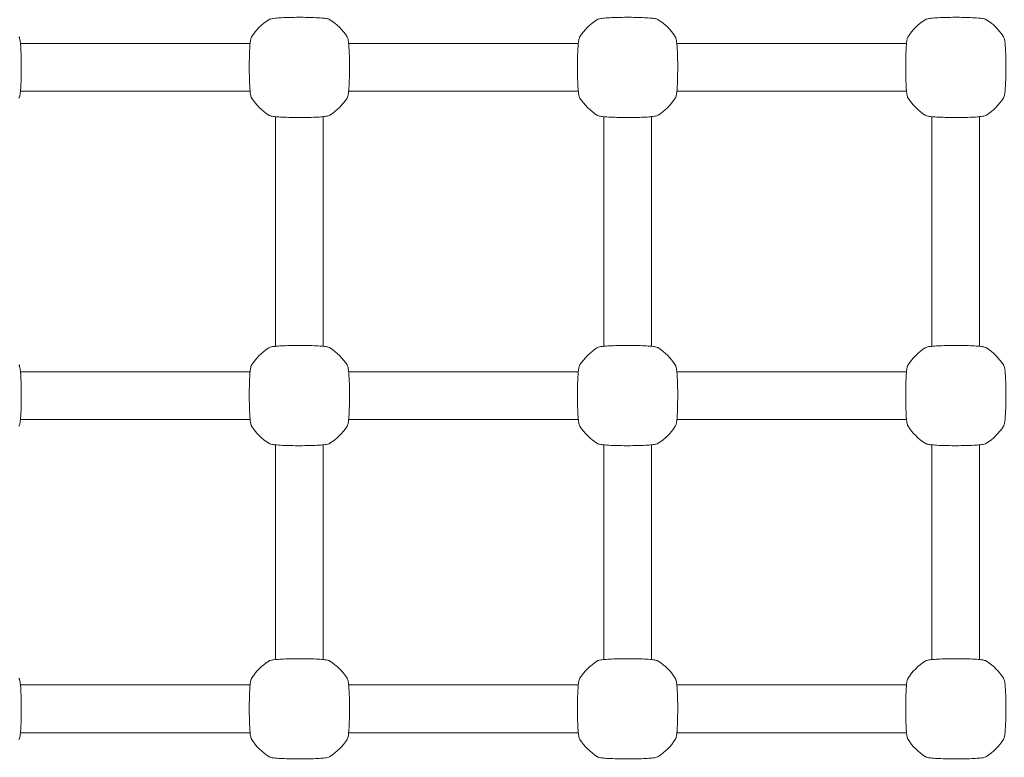
# Model space of a CAD drawing. Units: millimetres. Extents: x 10903 to 12084, y -39575 to -36530.
# Drawn here: x 11252 to 11285, y -37262 to -37237 of the extents above; entities that cross this region are included whole.
import ezdxf

# ---------------------------------------------------------------- set-up
doc = ezdxf.new("R2010")
doc.units = ezdxf.units.MM
doc.styles.add('arialN', font='ARIALN.TTF')
doc.dimstyles.new('100 strzałki', dxfattribs={"dimtxt": 20, "dimasz": 22, "dimexe": 15, "dimexo": 15, "dimgap": 5, "dimtad": 1, "dimdec": 0, "dimtxsty": 'arialN', "dimcen": 0, "dimse1": 1, "dimse2": 1, "dimclrd": 5, "dimclre": 5, "dimclrt": 256, "dimadec": 0, "dimazin": 0, "dimtfac": 1, "dimtdec": 0, "dimtmove": 0, "dimatfit": 0, "dimfxl": 1, "dimarcsym": 0})

# ---------------------------------------------------------------- blocks, each defined once
blk = doc.blocks.new('*D5')
at = {"lineweight": -2, "transparency": 16777216}
blk.add_line((12079.994, -37816.906), (12079.994, -36592.867), dxfattribs=at)
at = {"transparency": 16777216}
for points in [[(12076.327, -36592.867), (12083.661, -36592.867), (12079.994, -36570.867)], [(12076.327, -37816.906), (12083.661, -37816.906), (12079.994, -37838.906)]]:
    blk.add_solid(points, dxfattribs=at)
at = {"layer": 'Defpoints', "color": 0, "transparency": 16777216}
for p in [(11615.131, -36570.867), (12079.994, -36570.867), (11201.62, -37838.906)]:
    blk.add_point(p, dxfattribs=at)
at = {"transparency": 16777216, "insert": (12064.783, -37192.504), "char_height": 20, "attachment_point": 5, "rotation": 90, "style": 'arialN'}
blk.add_mtext('1268', dxfattribs=at)
blk = doc.blocks.new('*D6')
at = {"lineweight": -2, "transparency": 16777216}
blk.add_line((12022.448, -36742.855), (12022.448, -37621.106), dxfattribs=at)
at = {"transparency": 16777216}
for points in [[(12018.781, -36742.855), (12026.115, -36742.855), (12022.448, -36720.855)], [(12018.781, -37621.106), (12026.115, -37621.106), (12022.448, -37643.106)]]:
    blk.add_solid(points, dxfattribs=at)
at = {"layer": 'Defpoints', "color": 0, "transparency": 16777216}
for p in [(11610.62, -36720.855), (11200.87, -37643.106), (12022.448, -37643.106)]:
    blk.add_point(p, dxfattribs=at)
at = {"transparency": 16777216, "insert": (12007.237, -37190.574), "char_height": 20, "attachment_point": 5, "rotation": 90, "style": 'arialN'}
blk.add_mtext('922', dxfattribs=at)
blk = doc.blocks.new('*D7')
at = {"lineweight": -2, "transparency": 16777216}
blk.add_line((11074.82, -36606.715), (11877.35, -36606.715), dxfattribs=at)
at = {"transparency": 16777216}
for points in [[(11074.82, -36603.049), (11074.82, -36610.382), (11052.82, -36606.715)], [(11877.35, -36603.049), (11877.35, -36610.382), (11899.35, -36606.715)]]:
    blk.add_solid(points, dxfattribs=at)
at = {"layer": 'Defpoints', "color": 0, "transparency": 16777216}
for p in [(11899.35, -36606.715), (11899.35, -37002.151), (11052.82, -37357.655)]:
    blk.add_point(p, dxfattribs=at)
at = {"transparency": 16777216, "insert": (11476.085, -36591.504), "char_height": 20, "attachment_point": 5, "style": 'arialN'}
blk.add_mtext('847', dxfattribs=at)
blk = doc.blocks.new('*D8')
at = {"lineweight": -2, "transparency": 16777216}
blk.add_line((12027.48, -36558.693), (10925.403, -36558.693), dxfattribs=at)
at = {"transparency": 16777216}
for points in [[(10925.403, -36555.026), (10925.403, -36562.36), (10903.403, -36558.693)], [(12027.48, -36555.026), (12027.48, -36562.36), (12049.48, -36558.693)]]:
    blk.add_solid(points, dxfattribs=at)
at = {"layer": 'Defpoints', "color": 0, "transparency": 16777216}
for p in [(10903.403, -36558.693), (12049.48, -37002.144), (10903.403, -37318.151)]:
    blk.add_point(p, dxfattribs=at)
at = {"transparency": 16777216, "insert": (11476.441, -36543.481), "char_height": 20, "attachment_point": 5, "style": 'arialN'}
blk.add_mtext('1146', dxfattribs=at)
blk = doc.blocks.new('A$C398D57EF')
at = {"lineweight": 0}
for p, q in [((1768.282, 1386.478), (1775.979, 1386.478)), ((1779.282, 1386.478), (1786.979, 1386.478)), ((1790.282, 1386.478), (1797.979, 1386.478)), ((1768.282, 1384.878), (1775.979, 1384.878)), ((1779.282, 1384.878), (1786.979, 1384.878)), ((1790.282, 1384.878), (1797.979, 1384.878)), ((1776.83, 1376.329), (1776.83, 1384.026)), ((1778.43, 1376.329), (1778.43, 1384.026)), ((1787.83, 1384.026), (1787.83, 1376.329)), ((1789.43, 1384.026), (1789.43, 1376.329)), ((1798.83, 1384.026), (1798.83, 1376.329)), ((1800.43, 1384.026), (1800.43, 1376.329)), ((1775.979, 1375.478), (1768.282, 1375.478)), ((1786.979, 1375.478), (1779.282, 1375.478)), ((1797.979, 1375.478), (1790.282, 1375.478)), ((1775.979, 1373.878), (1768.282, 1373.878)), ((1786.979, 1373.878), (1779.282, 1373.878)), ((1797.979, 1373.878), (1790.282, 1373.878)), ((1776.83, 1365.829), (1776.83, 1373.026)), ((1778.43, 1365.829), (1778.43, 1373.026)), ((1787.83, 1373.026), (1787.83, 1365.829)), ((1789.43, 1373.026), (1789.43, 1365.829)), ((1798.83, 1373.026), (1798.83, 1365.829)), ((1800.43, 1373.026), (1800.43, 1365.829)), ((1775.979, 1364.978), (1768.282, 1364.978)), ((1786.979, 1364.978), (1779.282, 1364.978)), ((1797.979, 1364.978), (1790.282, 1364.978)), ((1775.979, 1363.378), (1768.282, 1363.378)), ((1786.979, 1363.378), (1779.282, 1363.378)), ((1797.979, 1363.378), (1790.282, 1363.378))]:
    blk.add_line(p, q, dxfattribs=at)
for centre, start, end in [((1777.63, 1385.678), 122.6728, 147.3272), ((1777.63, 1385.678), 32.6728, 57.3272), ((1788.63, 1385.678), 122.6728, 147.3272), ((1788.63, 1385.678), 32.6728, 57.3272), ((1799.63, 1385.678), 122.6728, 147.3272), ((1799.63, 1385.678), 32.6728, 57.3272), ((1777.63, 1385.678), 212.6728, 237.3272), ((1777.63, 1385.678), 302.6728, 327.3272), ((1788.63, 1385.678), 212.6728, 237.3272), ((1788.63, 1385.678), 302.6728, 327.3272), ((1799.63, 1385.678), 212.6728, 237.3272), ((1799.63, 1385.678), 302.6728, 327.3272), ((1777.63, 1374.678), 122.6728, 147.3272), ((1777.63, 1374.678), 32.6728, 57.3272), ((1788.63, 1374.678), 122.6728, 147.3272), ((1788.63, 1374.678), 32.6728, 57.3272), ((1799.63, 1374.678), 122.6728, 147.3272), ((1799.63, 1374.678), 32.6728, 57.3272), ((1777.63, 1374.678), 212.6728, 237.3272), ((1777.63, 1374.678), 302.6728, 327.3272), ((1788.63, 1374.678), 212.6728, 237.3272), ((1788.63, 1374.678), 302.6728, 327.3272), ((1799.63, 1374.678), 212.6728, 237.3272), ((1799.63, 1374.678), 302.6728, 327.3272), ((1777.63, 1364.178), 122.6728, 147.3272), ((1777.63, 1364.178), 32.6728, 57.3272), ((1788.63, 1364.178), 122.6728, 147.3272), ((1788.63, 1364.178), 32.6728, 57.3272), ((1799.63, 1364.178), 122.6728, 147.3272), ((1799.63, 1364.178), 32.6728, 57.3272), ((1777.63, 1364.178), 212.6728, 237.3272), ((1777.63, 1364.178), 302.6728, 327.3272), ((1788.63, 1364.178), 212.6728, 237.3272), ((1788.63, 1364.178), 302.6728, 327.3272), ((1799.63, 1364.178), 212.6728, 237.3272), ((1799.63, 1364.178), 302.6728, 327.3272)]:
    blk.add_arc(centre, 1.9, start, end, dxfattribs=at)
for points in [[(1778.656, 1387.277), (1778.644, 1387.285), (1778.634, 1387.289), (1778.604, 1387.301), (1778.588, 1387.305), (1778.533, 1387.318), (1778.489, 1387.323), (1778.368, 1387.335), (1778.287, 1387.341), (1778.108, 1387.349), (1778.012, 1387.353), (1777.812, 1387.357), (1777.708, 1387.357), (1777.502, 1387.357), (1777.399, 1387.356), (1777.204, 1387.351), (1777.112, 1387.348), (1776.947, 1387.339), (1776.874, 1387.334), (1776.748, 1387.321), (1776.703, 1387.316), (1776.641, 1387.296), (1776.627, 1387.291), (1776.604, 1387.277)], [(1789.656, 1387.277), (1789.644, 1387.285), (1789.634, 1387.289), (1789.604, 1387.301), (1789.588, 1387.305), (1789.533, 1387.318), (1789.489, 1387.323), (1789.368, 1387.335), (1789.287, 1387.341), (1789.108, 1387.349), (1789.012, 1387.353), (1788.812, 1387.357), (1788.708, 1387.357), (1788.502, 1387.357), (1788.399, 1387.356), (1788.204, 1387.351), (1788.112, 1387.348), (1787.947, 1387.339), (1787.874, 1387.334), (1787.748, 1387.321), (1787.703, 1387.316), (1787.641, 1387.296), (1787.627, 1387.291), (1787.604, 1387.277)], [(1800.656, 1387.277), (1800.644, 1387.285), (1800.634, 1387.289), (1800.604, 1387.301), (1800.588, 1387.305), (1800.533, 1387.318), (1800.489, 1387.323), (1800.368, 1387.335), (1800.287, 1387.341), (1800.108, 1387.349), (1800.012, 1387.353), (1799.812, 1387.357), (1799.708, 1387.357), (1799.502, 1387.357), (1799.399, 1387.356), (1799.204, 1387.351), (1799.112, 1387.348), (1798.947, 1387.339), (1798.874, 1387.334), (1798.748, 1387.321), (1798.703, 1387.316), (1798.641, 1387.296), (1798.627, 1387.291), (1798.604, 1387.277)], [(1768.229, 1384.652), (1768.237, 1384.664), (1768.242, 1384.674), (1768.254, 1384.703), (1768.258, 1384.719), (1768.27, 1384.775), (1768.276, 1384.818), (1768.288, 1384.94), (1768.293, 1385.021), (1768.302, 1385.2), (1768.305, 1385.296), (1768.309, 1385.496), (1768.31, 1385.599), (1768.31, 1385.806), (1768.308, 1385.909), (1768.304, 1386.104), (1768.3, 1386.196), (1768.292, 1386.361), (1768.286, 1386.434), (1768.273, 1386.559), (1768.268, 1386.604), (1768.248, 1386.667), (1768.244, 1386.681), (1768.229, 1386.703)], [(1776.031, 1386.703), (1776.023, 1386.691), (1776.018, 1386.681), (1776.006, 1386.652), (1776.002, 1386.636), (1775.99, 1386.58), (1775.984, 1386.537), (1775.972, 1386.416), (1775.967, 1386.334), (1775.958, 1386.155), (1775.955, 1386.059), (1775.951, 1385.86), (1775.95, 1385.756), (1775.951, 1385.549), (1775.952, 1385.446), (1775.957, 1385.252), (1775.96, 1385.16), (1775.969, 1384.994), (1775.974, 1384.921), (1775.987, 1384.796), (1775.992, 1384.751), (1776.012, 1384.689), (1776.016, 1384.674), (1776.031, 1384.652)], [(1779.229, 1384.652), (1779.237, 1384.664), (1779.242, 1384.674), (1779.254, 1384.703), (1779.258, 1384.719), (1779.27, 1384.775), (1779.276, 1384.818), (1779.288, 1384.94), (1779.293, 1385.021), (1779.302, 1385.2), (1779.305, 1385.296), (1779.309, 1385.496), (1779.31, 1385.599), (1779.31, 1385.806), (1779.308, 1385.909), (1779.304, 1386.104), (1779.3, 1386.196), (1779.292, 1386.361), (1779.286, 1386.434), (1779.273, 1386.559), (1779.268, 1386.604), (1779.248, 1386.667), (1779.244, 1386.681), (1779.229, 1386.703)], [(1787.031, 1386.703), (1787.023, 1386.691), (1787.018, 1386.681), (1787.006, 1386.652), (1787.002, 1386.636), (1786.99, 1386.58), (1786.984, 1386.537), (1786.972, 1386.416), (1786.967, 1386.334), (1786.958, 1386.155), (1786.955, 1386.059), (1786.951, 1385.86), (1786.95, 1385.756), (1786.951, 1385.549), (1786.952, 1385.446), (1786.957, 1385.252), (1786.96, 1385.16), (1786.969, 1384.994), (1786.974, 1384.921), (1786.987, 1384.796), (1786.992, 1384.751), (1787.012, 1384.689), (1787.016, 1384.674), (1787.031, 1384.652)], [(1790.229, 1384.652), (1790.237, 1384.664), (1790.242, 1384.674), (1790.254, 1384.703), (1790.258, 1384.719), (1790.27, 1384.775), (1790.276, 1384.818), (1790.288, 1384.94), (1790.293, 1385.021), (1790.302, 1385.2), (1790.305, 1385.296), (1790.309, 1385.496), (1790.31, 1385.599), (1790.31, 1385.806), (1790.308, 1385.909), (1790.304, 1386.104), (1790.3, 1386.196), (1790.292, 1386.361), (1790.286, 1386.434), (1790.273, 1386.559), (1790.268, 1386.604), (1790.248, 1386.667), (1790.244, 1386.681), (1790.229, 1386.703)], [(1798.031, 1386.703), (1798.023, 1386.691), (1798.018, 1386.681), (1798.006, 1386.652), (1798.002, 1386.636), (1797.99, 1386.58), (1797.984, 1386.537), (1797.972, 1386.416), (1797.967, 1386.334), (1797.958, 1386.155), (1797.955, 1386.059), (1797.951, 1385.86), (1797.95, 1385.756), (1797.951, 1385.549), (1797.952, 1385.446), (1797.957, 1385.252), (1797.96, 1385.16), (1797.969, 1384.994), (1797.974, 1384.921), (1797.987, 1384.796), (1797.992, 1384.751), (1798.012, 1384.689), (1798.016, 1384.674), (1798.031, 1384.652)], [(1801.229, 1384.652), (1801.237, 1384.664), (1801.242, 1384.674), (1801.254, 1384.703), (1801.258, 1384.719), (1801.27, 1384.775), (1801.276, 1384.818), (1801.288, 1384.94), (1801.293, 1385.021), (1801.302, 1385.2), (1801.305, 1385.296), (1801.309, 1385.496), (1801.31, 1385.599), (1801.31, 1385.806), (1801.308, 1385.909), (1801.304, 1386.104), (1801.3, 1386.196), (1801.292, 1386.361), (1801.286, 1386.434), (1801.273, 1386.559), (1801.268, 1386.604), (1801.248, 1386.667), (1801.244, 1386.681), (1801.229, 1386.703)], [(1776.604, 1384.078), (1776.617, 1384.07), (1776.626, 1384.066), (1776.656, 1384.054), (1776.672, 1384.05), (1776.727, 1384.038), (1776.771, 1384.032), (1776.892, 1384.02), (1776.974, 1384.014), (1777.153, 1384.006), (1777.248, 1384.003), (1777.448, 1383.999), (1777.552, 1383.998), (1777.759, 1383.998), (1777.861, 1383.999), (1778.056, 1384.004), (1778.148, 1384.007), (1778.314, 1384.016), (1778.386, 1384.021), (1778.512, 1384.035), (1778.557, 1384.04), (1778.619, 1384.06), (1778.633, 1384.064), (1778.656, 1384.078)], [(1787.604, 1384.078), (1787.617, 1384.07), (1787.626, 1384.066), (1787.656, 1384.054), (1787.672, 1384.05), (1787.727, 1384.038), (1787.771, 1384.032), (1787.892, 1384.02), (1787.974, 1384.014), (1788.153, 1384.006), (1788.248, 1384.003), (1788.448, 1383.999), (1788.552, 1383.998), (1788.759, 1383.998), (1788.861, 1383.999), (1789.056, 1384.004), (1789.148, 1384.007), (1789.314, 1384.016), (1789.386, 1384.021), (1789.512, 1384.035), (1789.557, 1384.04), (1789.619, 1384.06), (1789.633, 1384.064), (1789.656, 1384.078)], [(1798.604, 1384.078), (1798.617, 1384.07), (1798.626, 1384.066), (1798.656, 1384.054), (1798.672, 1384.05), (1798.727, 1384.038), (1798.771, 1384.032), (1798.892, 1384.02), (1798.974, 1384.014), (1799.153, 1384.006), (1799.248, 1384.003), (1799.448, 1383.999), (1799.552, 1383.998), (1799.759, 1383.998), (1799.861, 1383.999), (1800.056, 1384.004), (1800.148, 1384.007), (1800.314, 1384.016), (1800.386, 1384.021), (1800.512, 1384.035), (1800.557, 1384.04), (1800.619, 1384.06), (1800.633, 1384.064), (1800.656, 1384.078)], [(1778.656, 1376.277), (1778.644, 1376.285), (1778.634, 1376.289), (1778.604, 1376.301), (1778.588, 1376.305), (1778.533, 1376.318), (1778.489, 1376.323), (1778.368, 1376.335), (1778.287, 1376.341), (1778.108, 1376.349), (1778.012, 1376.353), (1777.812, 1376.357), (1777.708, 1376.357), (1777.502, 1376.357), (1777.399, 1376.356), (1777.204, 1376.351), (1777.112, 1376.348), (1776.947, 1376.339), (1776.874, 1376.334), (1776.748, 1376.321), (1776.703, 1376.316), (1776.641, 1376.296), (1776.627, 1376.291), (1776.604, 1376.277)], [(1789.656, 1376.277), (1789.644, 1376.285), (1789.634, 1376.289), (1789.604, 1376.301), (1789.588, 1376.305), (1789.533, 1376.318), (1789.489, 1376.323), (1789.368, 1376.335), (1789.287, 1376.341), (1789.108, 1376.349), (1789.012, 1376.353), (1788.812, 1376.357), (1788.708, 1376.357), (1788.502, 1376.357), (1788.399, 1376.356), (1788.204, 1376.351), (1788.112, 1376.348), (1787.947, 1376.339), (1787.874, 1376.334), (1787.748, 1376.321), (1787.703, 1376.316), (1787.641, 1376.296), (1787.627, 1376.291), (1787.604, 1376.277)], [(1800.656, 1376.277), (1800.644, 1376.285), (1800.634, 1376.289), (1800.604, 1376.301), (1800.588, 1376.305), (1800.533, 1376.318), (1800.489, 1376.323), (1800.368, 1376.335), (1800.287, 1376.341), (1800.108, 1376.349), (1800.012, 1376.353), (1799.812, 1376.357), (1799.708, 1376.357), (1799.502, 1376.357), (1799.399, 1376.356), (1799.204, 1376.351), (1799.112, 1376.348), (1798.947, 1376.339), (1798.874, 1376.334), (1798.748, 1376.321), (1798.703, 1376.316), (1798.641, 1376.296), (1798.627, 1376.291), (1798.604, 1376.277)], [(1768.229, 1373.652), (1768.237, 1373.664), (1768.242, 1373.674), (1768.254, 1373.703), (1768.258, 1373.719), (1768.27, 1373.775), (1768.276, 1373.818), (1768.288, 1373.94), (1768.293, 1374.021), (1768.302, 1374.2), (1768.305, 1374.296), (1768.309, 1374.496), (1768.31, 1374.599), (1768.31, 1374.806), (1768.308, 1374.909), (1768.304, 1375.104), (1768.3, 1375.196), (1768.292, 1375.361), (1768.286, 1375.434), (1768.273, 1375.559), (1768.268, 1375.604), (1768.248, 1375.667), (1768.244, 1375.681), (1768.229, 1375.703)], [(1776.031, 1375.703), (1776.023, 1375.691), (1776.018, 1375.681), (1776.006, 1375.652), (1776.002, 1375.636), (1775.99, 1375.58), (1775.984, 1375.537), (1775.972, 1375.416), (1775.967, 1375.334), (1775.958, 1375.155), (1775.955, 1375.059), (1775.951, 1374.86), (1775.95, 1374.756), (1775.951, 1374.549), (1775.952, 1374.446), (1775.957, 1374.252), (1775.96, 1374.16), (1775.969, 1373.994), (1775.974, 1373.921), (1775.987, 1373.796), (1775.992, 1373.751), (1776.012, 1373.689), (1776.016, 1373.674), (1776.031, 1373.652)], [(1779.229, 1373.652), (1779.237, 1373.664), (1779.242, 1373.674), (1779.254, 1373.703), (1779.258, 1373.719), (1779.27, 1373.775), (1779.276, 1373.818), (1779.288, 1373.94), (1779.293, 1374.021), (1779.302, 1374.2), (1779.305, 1374.296), (1779.309, 1374.496), (1779.31, 1374.599), (1779.31, 1374.806), (1779.308, 1374.909), (1779.304, 1375.104), (1779.3, 1375.196), (1779.292, 1375.361), (1779.286, 1375.434), (1779.273, 1375.559), (1779.268, 1375.604), (1779.248, 1375.667), (1779.244, 1375.681), (1779.229, 1375.703)], [(1787.031, 1375.703), (1787.023, 1375.691), (1787.018, 1375.681), (1787.006, 1375.652), (1787.002, 1375.636), (1786.99, 1375.58), (1786.984, 1375.537), (1786.972, 1375.416), (1786.967, 1375.334), (1786.958, 1375.155), (1786.955, 1375.059), (1786.951, 1374.86), (1786.95, 1374.756), (1786.951, 1374.549), (1786.952, 1374.446), (1786.957, 1374.252), (1786.96, 1374.16), (1786.969, 1373.994), (1786.974, 1373.921), (1786.987, 1373.796), (1786.992, 1373.751), (1787.012, 1373.689), (1787.016, 1373.674), (1787.031, 1373.652)], [(1790.229, 1373.652), (1790.237, 1373.664), (1790.242, 1373.674), (1790.254, 1373.703), (1790.258, 1373.719), (1790.27, 1373.775), (1790.276, 1373.818), (1790.288, 1373.94), (1790.293, 1374.021), (1790.302, 1374.2), (1790.305, 1374.296), (1790.309, 1374.496), (1790.31, 1374.599), (1790.31, 1374.806), (1790.308, 1374.909), (1790.304, 1375.104), (1790.3, 1375.196), (1790.292, 1375.361), (1790.286, 1375.434), (1790.273, 1375.559), (1790.268, 1375.604), (1790.248, 1375.667), (1790.244, 1375.681), (1790.229, 1375.703)], [(1798.031, 1375.703), (1798.023, 1375.691), (1798.018, 1375.681), (1798.006, 1375.652), (1798.002, 1375.636), (1797.99, 1375.58), (1797.984, 1375.537), (1797.972, 1375.416), (1797.967, 1375.334), (1797.958, 1375.155), (1797.955, 1375.059), (1797.951, 1374.86), (1797.95, 1374.756), (1797.951, 1374.549), (1797.952, 1374.446), (1797.957, 1374.252), (1797.96, 1374.16), (1797.969, 1373.994), (1797.974, 1373.921), (1797.987, 1373.796), (1797.992, 1373.751), (1798.012, 1373.689), (1798.016, 1373.674), (1798.031, 1373.652)], [(1801.229, 1373.652), (1801.237, 1373.664), (1801.242, 1373.674), (1801.254, 1373.703), (1801.258, 1373.719), (1801.27, 1373.775), (1801.276, 1373.818), (1801.288, 1373.94), (1801.293, 1374.021), (1801.302, 1374.2), (1801.305, 1374.296), (1801.309, 1374.496), (1801.31, 1374.599), (1801.31, 1374.806), (1801.308, 1374.909), (1801.304, 1375.104), (1801.3, 1375.196), (1801.292, 1375.361), (1801.286, 1375.434), (1801.273, 1375.559), (1801.268, 1375.604), (1801.248, 1375.667), (1801.244, 1375.681), (1801.229, 1375.703)], [(1776.604, 1373.078), (1776.617, 1373.07), (1776.626, 1373.066), (1776.656, 1373.054), (1776.672, 1373.05), (1776.727, 1373.038), (1776.771, 1373.032), (1776.892, 1373.02), (1776.974, 1373.014), (1777.153, 1373.006), (1777.248, 1373.003), (1777.448, 1372.999), (1777.552, 1372.998), (1777.759, 1372.998), (1777.861, 1372.999), (1778.056, 1373.004), (1778.148, 1373.007), (1778.314, 1373.016), (1778.386, 1373.021), (1778.512, 1373.035), (1778.557, 1373.04), (1778.619, 1373.06), (1778.633, 1373.064), (1778.656, 1373.078)], [(1787.604, 1373.078), (1787.617, 1373.07), (1787.626, 1373.066), (1787.656, 1373.054), (1787.672, 1373.05), (1787.727, 1373.038), (1787.771, 1373.032), (1787.892, 1373.02), (1787.974, 1373.014), (1788.153, 1373.006), (1788.248, 1373.003), (1788.448, 1372.999), (1788.552, 1372.998), (1788.759, 1372.998), (1788.861, 1372.999), (1789.056, 1373.004), (1789.148, 1373.007), (1789.314, 1373.016), (1789.386, 1373.021), (1789.512, 1373.035), (1789.557, 1373.04), (1789.619, 1373.06), (1789.633, 1373.064), (1789.656, 1373.078)], [(1798.604, 1373.078), (1798.617, 1373.07), (1798.626, 1373.066), (1798.656, 1373.054), (1798.672, 1373.05), (1798.727, 1373.038), (1798.771, 1373.032), (1798.892, 1373.02), (1798.974, 1373.014), (1799.153, 1373.006), (1799.248, 1373.003), (1799.448, 1372.999), (1799.552, 1372.998), (1799.759, 1372.998), (1799.861, 1372.999), (1800.056, 1373.004), (1800.148, 1373.007), (1800.314, 1373.016), (1800.386, 1373.021), (1800.512, 1373.035), (1800.557, 1373.04), (1800.619, 1373.06), (1800.633, 1373.064), (1800.656, 1373.078)], [(1778.656, 1365.777), (1778.644, 1365.785), (1778.634, 1365.789), (1778.604, 1365.801), (1778.588, 1365.805), (1778.533, 1365.818), (1778.489, 1365.823), (1778.368, 1365.835), (1778.287, 1365.841), (1778.108, 1365.849), (1778.012, 1365.853), (1777.812, 1365.857), (1777.708, 1365.857), (1777.502, 1365.857), (1777.399, 1365.856), (1777.204, 1365.851), (1777.112, 1365.848), (1776.947, 1365.839), (1776.874, 1365.834), (1776.748, 1365.821), (1776.703, 1365.816), (1776.641, 1365.796), (1776.627, 1365.791), (1776.604, 1365.777)], [(1789.656, 1365.777), (1789.644, 1365.785), (1789.634, 1365.789), (1789.604, 1365.801), (1789.588, 1365.805), (1789.533, 1365.818), (1789.489, 1365.823), (1789.368, 1365.835), (1789.287, 1365.841), (1789.108, 1365.849), (1789.012, 1365.853), (1788.812, 1365.857), (1788.708, 1365.857), (1788.502, 1365.857), (1788.399, 1365.856), (1788.204, 1365.851), (1788.112, 1365.848), (1787.947, 1365.839), (1787.874, 1365.834), (1787.748, 1365.821), (1787.703, 1365.816), (1787.641, 1365.796), (1787.627, 1365.791), (1787.604, 1365.777)], [(1800.656, 1365.777), (1800.644, 1365.785), (1800.634, 1365.789), (1800.604, 1365.801), (1800.588, 1365.805), (1800.533, 1365.818), (1800.489, 1365.823), (1800.368, 1365.835), (1800.287, 1365.841), (1800.108, 1365.849), (1800.012, 1365.853), (1799.812, 1365.857), (1799.708, 1365.857), (1799.502, 1365.857), (1799.399, 1365.856), (1799.204, 1365.851), (1799.112, 1365.848), (1798.947, 1365.839), (1798.874, 1365.834), (1798.748, 1365.821), (1798.703, 1365.816), (1798.641, 1365.796), (1798.627, 1365.791), (1798.604, 1365.777)], [(1768.229, 1363.152), (1768.237, 1363.164), (1768.242, 1363.174), (1768.254, 1363.203), (1768.258, 1363.219), (1768.27, 1363.275), (1768.276, 1363.318), (1768.288, 1363.44), (1768.293, 1363.521), (1768.302, 1363.7), (1768.305, 1363.796), (1768.309, 1363.996), (1768.31, 1364.099), (1768.31, 1364.306), (1768.308, 1364.409), (1768.304, 1364.604), (1768.3, 1364.696), (1768.292, 1364.861), (1768.286, 1364.934), (1768.273, 1365.059), (1768.268, 1365.104), (1768.248, 1365.167), (1768.244, 1365.181), (1768.229, 1365.203)], [(1776.031, 1365.203), (1776.023, 1365.191), (1776.018, 1365.181), (1776.006, 1365.152), (1776.002, 1365.136), (1775.99, 1365.08), (1775.984, 1365.037), (1775.972, 1364.916), (1775.967, 1364.834), (1775.958, 1364.655), (1775.955, 1364.559), (1775.951, 1364.36), (1775.95, 1364.256), (1775.951, 1364.049), (1775.952, 1363.946), (1775.957, 1363.752), (1775.96, 1363.66), (1775.969, 1363.494), (1775.974, 1363.421), (1775.987, 1363.296), (1775.992, 1363.251), (1776.012, 1363.189), (1776.016, 1363.174), (1776.031, 1363.152)], [(1779.229, 1363.152), (1779.237, 1363.164), (1779.242, 1363.174), (1779.254, 1363.203), (1779.258, 1363.219), (1779.27, 1363.275), (1779.276, 1363.318), (1779.288, 1363.44), (1779.293, 1363.521), (1779.302, 1363.7), (1779.305, 1363.796), (1779.309, 1363.996), (1779.31, 1364.099), (1779.31, 1364.306), (1779.308, 1364.409), (1779.304, 1364.604), (1779.3, 1364.696), (1779.292, 1364.861), (1779.286, 1364.934), (1779.273, 1365.059), (1779.268, 1365.104), (1779.248, 1365.167), (1779.244, 1365.181), (1779.229, 1365.203)], [(1787.031, 1365.203), (1787.023, 1365.191), (1787.018, 1365.181), (1787.006, 1365.152), (1787.002, 1365.136), (1786.99, 1365.08), (1786.984, 1365.037), (1786.972, 1364.916), (1786.967, 1364.834), (1786.958, 1364.655), (1786.955, 1364.559), (1786.951, 1364.36), (1786.95, 1364.256), (1786.951, 1364.049), (1786.952, 1363.946), (1786.957, 1363.752), (1786.96, 1363.66), (1786.969, 1363.494), (1786.974, 1363.421), (1786.987, 1363.296), (1786.992, 1363.251), (1787.012, 1363.189), (1787.016, 1363.174), (1787.031, 1363.152)], [(1790.229, 1363.152), (1790.237, 1363.164), (1790.242, 1363.174), (1790.254, 1363.203), (1790.258, 1363.219), (1790.27, 1363.275), (1790.276, 1363.318), (1790.288, 1363.44), (1790.293, 1363.521), (1790.302, 1363.7), (1790.305, 1363.796), (1790.309, 1363.996), (1790.31, 1364.099), (1790.31, 1364.306), (1790.308, 1364.409), (1790.304, 1364.604), (1790.3, 1364.696), (1790.292, 1364.861), (1790.286, 1364.934), (1790.273, 1365.059), (1790.268, 1365.104), (1790.248, 1365.167), (1790.244, 1365.181), (1790.229, 1365.203)], [(1798.031, 1365.203), (1798.023, 1365.191), (1798.018, 1365.181), (1798.006, 1365.152), (1798.002, 1365.136), (1797.99, 1365.08), (1797.984, 1365.037), (1797.972, 1364.916), (1797.967, 1364.834), (1797.958, 1364.655), (1797.955, 1364.559), (1797.951, 1364.36), (1797.95, 1364.256), (1797.951, 1364.049), (1797.952, 1363.946), (1797.957, 1363.752), (1797.96, 1363.66), (1797.969, 1363.494), (1797.974, 1363.421), (1797.987, 1363.296), (1797.992, 1363.251), (1798.012, 1363.189), (1798.016, 1363.174), (1798.031, 1363.152)], [(1801.229, 1363.152), (1801.237, 1363.164), (1801.242, 1363.174), (1801.254, 1363.203), (1801.258, 1363.219), (1801.27, 1363.275), (1801.276, 1363.318), (1801.288, 1363.44), (1801.293, 1363.521), (1801.302, 1363.7), (1801.305, 1363.796), (1801.309, 1363.996), (1801.31, 1364.099), (1801.31, 1364.306), (1801.308, 1364.409), (1801.304, 1364.604), (1801.3, 1364.696), (1801.292, 1364.861), (1801.286, 1364.934), (1801.273, 1365.059), (1801.268, 1365.104), (1801.248, 1365.167), (1801.244, 1365.181), (1801.229, 1365.203)], [(1776.604, 1362.578), (1776.617, 1362.57), (1776.626, 1362.566), (1776.656, 1362.554), (1776.672, 1362.55), (1776.727, 1362.538), (1776.771, 1362.532), (1776.892, 1362.52), (1776.974, 1362.514), (1777.153, 1362.506), (1777.248, 1362.503), (1777.448, 1362.499), (1777.552, 1362.498), (1777.759, 1362.498), (1777.861, 1362.499), (1778.056, 1362.504), (1778.148, 1362.507), (1778.314, 1362.516), (1778.386, 1362.521), (1778.512, 1362.535), (1778.557, 1362.54), (1778.619, 1362.56), (1778.633, 1362.564), (1778.656, 1362.578)], [(1787.604, 1362.578), (1787.617, 1362.57), (1787.626, 1362.566), (1787.656, 1362.554), (1787.672, 1362.55), (1787.727, 1362.538), (1787.771, 1362.532), (1787.892, 1362.52), (1787.974, 1362.514), (1788.153, 1362.506), (1788.248, 1362.503), (1788.448, 1362.499), (1788.552, 1362.498), (1788.759, 1362.498), (1788.861, 1362.499), (1789.056, 1362.504), (1789.148, 1362.507), (1789.314, 1362.516), (1789.386, 1362.521), (1789.512, 1362.535), (1789.557, 1362.54), (1789.619, 1362.56), (1789.633, 1362.564), (1789.656, 1362.578)], [(1798.604, 1362.578), (1798.617, 1362.57), (1798.626, 1362.566), (1798.656, 1362.554), (1798.672, 1362.55), (1798.727, 1362.538), (1798.771, 1362.532), (1798.892, 1362.52), (1798.974, 1362.514), (1799.153, 1362.506), (1799.248, 1362.503), (1799.448, 1362.499), (1799.552, 1362.498), (1799.759, 1362.498), (1799.861, 1362.499), (1800.056, 1362.504), (1800.148, 1362.507), (1800.314, 1362.516), (1800.386, 1362.521), (1800.512, 1362.535), (1800.557, 1362.54), (1800.619, 1362.56), (1800.633, 1362.564), (1800.656, 1362.578)]]:
    blk.add_open_spline(points, degree=3, knots=[0, 0, 0, 0, 0.053537, 0.053537, 0.182056, 0.182056, 0.460747, 0.460747, 0.798971, 0.798971, 1.111134, 1.111134, 1.418569, 1.418569, 1.725037, 1.725037, 2.032854, 2.032854, 2.346357, 2.346357, 2.688784, 2.688784, 2.786908, 2.786908, 2.786908, 2.786908], dxfattribs=at)

msp = doc.modelspace()

# ---------------------------------------------------------------- block references
msp.add_blockref('A$C398D57EF', (9483.99, -38624.333))

# ---------------------------------------------------------------- dimensions: what is measured, and where the dimension line sits
for base, p1, p2, picture, middle in [((10903.403, -36558.693), (12049.48, -37002.144), (10903.403, -37318.151), '*D8', (11476.441, -36543.481)), ((11899.35, -36606.715), (11052.82, -37357.655), (11899.35, -37002.151), '*D7', (11476.085, -36591.504))]:
    dim = msp.add_linear_dim(base=base, p1=p1, p2=p2, dimstyle='100 strzałki', override={"dimclrd": 256})
    dim.commit()
    dim.dimension.update_dxf_attribs({"geometry": picture, "text_midpoint": middle})
for base, p1, p2, picture, middle in [((12079.994, -36570.867), (11201.62, -37838.906), (11615.131, -36570.867), '*D5', (12079.994, -37192.504)), ((12022.448, -37643.106), (11610.62, -36720.855), (11200.87, -37643.106), '*D6', (12022.448, -37190.574))]:
    dim = msp.add_linear_dim(base=base, p1=p1, p2=p2, angle=90, dimstyle='100 strzałki', override={"dimclrd": 256})
    dim.commit()
    dim.dimension.update_dxf_attribs({"geometry": picture, "text_midpoint": middle, "dimtype": 160})

doc.saveas('drawing.dxf')
